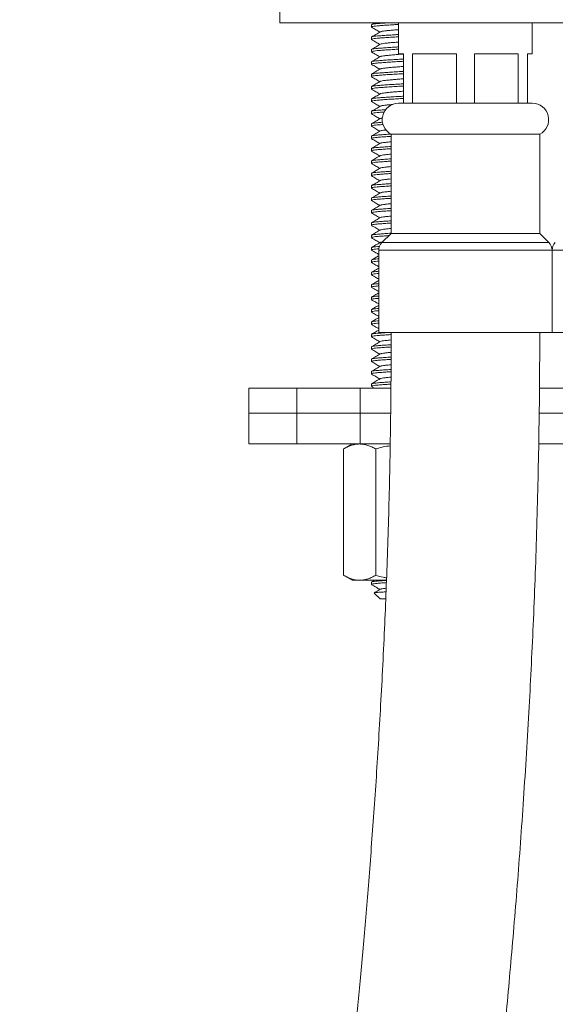
# Model space of a CAD drawing. Units: millimetres. Extents: x -1330 to 2519, y -2160 to 2469.
# Drawn here: x 334 to 550, y 716 to 1113 of the extents above; entities that cross this region are included whole.
import ezdxf

# ---------------------------------------------------------------- set-up
doc = ezdxf.new("R2010")
doc.units = ezdxf.units.MM
doc.header["$LTSCALE"] = 5

msp = doc.modelspace()

# ---------------------------------------------------------------- linework, layer by layer
at = {"color": 7, "linetype": 'Continuous', "lineweight": 15}
for p, q in [((438.74, 1116.83), (438.74, 1111.83)), ((658.74, 1111.83), (438.74, 1111.83)), ((475.74, 1111.03), (475.74, 1110.12)), ((477.04, 1111.83), (475.8, 1111.1)), ((486.74, 1111.83), (486.74, 1099.33)), ((540.74, 1099.33), (540.74, 1111.83)), ((475.74, 1106.03), (475.74, 1105.12)), ((475.74, 1101.03), (475.74, 1100.12)), ((486.74, 1099.33), (488.74, 1099.33)), ((488.74, 1099.33), (488.74, 1079.33)), ((492.41, 1099.33), (510.07, 1099.33)), ((492.41, 1079.33), (492.41, 1099.33)), ((510.07, 1099.33), (510.07, 1079.33)), ((517.41, 1099.33), (535.07, 1099.33)), ((517.41, 1079.33), (517.41, 1099.33)), ((535.07, 1099.33), (535.07, 1079.33)), ((538.74, 1099.33), (540.74, 1099.33)), ((538.74, 1079.33), (538.74, 1099.33)), ((475.74, 1096.03), (475.74, 1095.12)), ((475.74, 1091.03), (475.74, 1090.12)), ((475.74, 1086.03), (475.74, 1085.12)), ((475.74, 1081.03), (475.74, 1080.12)), ((486.74, 1079.33), (488.74, 1079.33)), ((488.74, 1079.33), (492.41, 1079.33)), ((492.41, 1079.33), (510.07, 1079.33)), ((510.07, 1079.33), (517.41, 1079.33)), ((517.41, 1079.33), (535.07, 1079.33)), ((535.07, 1079.33), (538.74, 1079.33)), ((538.74, 1079.33), (540.74, 1079.33)), ((475.74, 1076.03), (475.74, 1075.12)), ((475.74, 1071.03), (475.74, 1070.12)), ((475.74, 1066.03), (475.74, 1065.12)), ((483.74, 1066.83), (483.74, 1026.83)), ((483.74, 1066.83), (543.74, 1066.83)), ((543.74, 1026.83), (543.74, 1066.83)), ((475.74, 1061.03), (475.74, 1060.12)), ((475.74, 1056.03), (475.74, 1055.12)), ((475.74, 1051.03), (475.74, 1050.12)), ((475.74, 1046.03), (475.74, 1045.12)), ((475.74, 1041.03), (475.74, 1040.12)), ((475.74, 1036.03), (475.74, 1035.12)), ((475.74, 1031.03), (475.74, 1030.12)), ((475.74, 1026.03), (475.74, 1025.12)), ((483.74, 1026.83), (480.02, 1023.11)), ((483.74, 1026.83), (543.74, 1026.83)), ((547.45, 1023.11), (543.74, 1026.83)), ((475.74, 1021.03), (475.74, 1020.12)), ((478.74, 1020.01), (478.74, 986.83)), ((548.74, 986.83), (548.74, 1020.01)), ((548.74, 1020.01), (548.74, 986.83)), ((475.74, 1016.03), (475.74, 1015.12)), ((475.74, 1011.03), (475.74, 1010.12)), ((475.74, 1006.03), (475.74, 1005.12)), ((475.74, 1001.03), (475.74, 1000.12)), ((475.74, 996.03), (475.74, 995.12)), ((475.74, 991.03), (475.74, 990.12)), ((475.74, 986.03), (475.74, 985.12)), ((478.74, 986.83), (548.74, 986.83)), ((548.74, 986.83), (618.74, 986.83)), ((475.74, 981.03), (475.74, 980.12)), ((475.74, 976.03), (475.74, 975.12)), ((475.74, 971.03), (475.74, 970.12)), ((475.74, 966.03), (475.74, 965.12)), ((426.24, 964.33), (426.24, 954.33)), ((426.24, 964.33), (445.6, 964.33)), ((445.6, 964.33), (471.24, 964.33)), ((471.24, 964.33), (471.24, 954.33)), ((471.24, 964.33), (483.61, 964.33)), ((475.81, 965.04), (477.04, 964.33)), ((543.6, 964.33), (553.88, 964.33)), ((426.24, 954.33), (426.24, 941.83)), ((426.24, 954.33), (445.6, 954.33)), ((445.6, 954.33), (471.24, 954.33)), ((471.24, 954.33), (483.51, 954.33)), ((471.24, 941.83), (471.24, 954.33)), ((483.52, 954.33), (471.24, 954.33)), ((543.48, 954.33), (553.99, 954.33)), ((553.99, 954.33), (543.48, 954.33)), ((445.6, 941.83), (426.24, 941.83)), ((471.24, 941.83), (445.6, 941.83)), ((467.99, 941.83), (464.51, 939.82)), ((464.51, 939.82), (464.51, 888.84)), ((483.33, 941.83), (471.24, 941.83)), ((477.5, 939.82), (477.5, 888.84)), ((554.19, 941.83), (543.3, 941.83)), ((464.51, 888.84), (467.99, 886.83)), ((471, 886.83), (467.99, 886.83)), ((481.82, 886.83), (471, 886.83)), ((477.04, 886.83), (475.81, 886.11)), ((475.74, 886.03), (475.74, 885.12)), ((476.9, 881.67), (479.24, 879.33)), ((479.24, 879.33), (481.54, 879.33))]:
    msp.add_line(p, q, dxfattribs=at)
at = {"color": 8, "linetype": 'Continuous', "lineweight": 0}
for p, q in [((480.02, 1023.11), (547.45, 1023.11)), ((478.74, 1020.01), (548.74, 1020.01)), ((548.74, 1020.01), (618.74, 1020.01)), ((445.6, 964.33), (445.6, 954.33)), ((445.6, 941.83), (445.6, 954.33))]:
    msp.add_line(p, q, dxfattribs=at)
at = {"color": 7, "linetype": 'Continuous', "lineweight": 15}
for centre, radius, start, end in [((486.74, 1072.72), 6.61, 90, 243.0085), ((540.74, 1072.72), 6.61, 296.9915, 90), ((483.12, 1020.01), 4.38, 135, 180), ((544.35, 1020.01), 4.38, 0, 45), ((553.12, 1020.01), 4.38, 135, 180)]:
    msp.add_arc(centre, radius, start, end, dxfattribs=at)
for points, knots in [([(486.74, 1111.17), (486.07, 1111.14), (484.46, 1111.04), (482.13, 1110.89), (479.87, 1110.73), (478.07, 1110.58), (476.75, 1110.44), (475.89, 1110.28), (475.8, 1110.18), (475.75, 1110.12)], [0, 0, 0, 0, 0.106513, 0.259455, 0.411376, 0.559345, 0.704058, 0.853648, 1, 1, 1, 1]), ([(475.79, 1110.05), (476.39, 1109.71), (477.52, 1109.05), (478.65, 1108.39), (479.19, 1108.08)], [0, 0, 0, 0, 0.524967, 1, 1, 1, 1]), ([(475.87, 1111.1), (475.91, 1111.14), (476.03, 1111.22), (476.85, 1111.36), (478.2, 1111.5), (480.07, 1111.65), (481.57, 1111.76), (482.5, 1111.82), (482.56, 1111.83)], [0, 0, 0, 0, 0.1308114, 0.3457775, 0.5537335, 0.7663711, 0.9846831, 1, 1, 1, 1]), ([(486.74, 1109.06), (486.57, 1109.05), (485.67, 1108.98), (484.21, 1108.85), (482.49, 1108.69), (481.1, 1108.54), (480.09, 1108.4), (479.51, 1108.27), (479.43, 1108.2), (479.41, 1108.17)], [0, 0, 0, 0, 0.042855, 0.223536, 0.403004, 0.577786, 0.748705, 0.925411, 1, 1, 1, 1]), ([(486.74, 1106.17), (486.07, 1106.14), (484.46, 1106.04), (482.13, 1105.89), (479.87, 1105.73), (478.07, 1105.58), (476.75, 1105.44), (475.89, 1105.28), (475.8, 1105.18), (475.75, 1105.12)], [0, 0, 0, 0, 0.106513, 0.259455, 0.411376, 0.559345, 0.704058, 0.853648, 1, 1, 1, 1]), ([(479.35, 1108.17), (478.76, 1107.83), (477.58, 1107.14), (476.39, 1106.45), (475.8, 1106.11)], [0, 0, 0, 0, 0.499595, 1, 1, 1, 1]), ([(475.81, 1105.04), (476.4, 1104.7), (477.53, 1104.04), (478.65, 1103.39), (479.19, 1103.08)], [0, 0, 0, 0, 0.527612, 1, 1, 1, 1]), ([(475.87, 1106.11), (475.92, 1106.14), (476.03, 1106.23), (476.85, 1106.36), (478.2, 1106.5), (480.05, 1106.65), (482.33, 1106.81), (484.61, 1106.96), (486.15, 1107.05), (486.74, 1107.08)], [0, 0, 0, 0, 0.095442, 0.256331, 0.411974, 0.571121, 0.734514, 0.899007, 1, 1, 1, 1]), ([(486.74, 1101.17), (486.07, 1101.14), (484.46, 1101.04), (482.13, 1100.89), (479.87, 1100.73), (478.07, 1100.58), (476.75, 1100.44), (475.89, 1100.28), (475.8, 1100.18), (475.75, 1100.12)], [0, 0, 0, 0, 0.106513, 0.259455, 0.411376, 0.559345, 0.704058, 0.853648, 1, 1, 1, 1]), ([(479.38, 1103.19), (478.8, 1102.85), (477.61, 1102.16), (476.42, 1101.46), (475.81, 1101.11)], [0, 0, 0, 0, 0.4891805, 1, 1, 1, 1]), ([(475.88, 1101.11), (475.92, 1101.14), (476.04, 1101.23), (476.85, 1101.36), (478.2, 1101.5), (480.05, 1101.65), (482.33, 1101.81), (484.61, 1101.96), (486.15, 1102.05), (486.74, 1102.08)], [0, 0, 0, 0, 0.092226, 0.253687, 0.409883, 0.569596, 0.73357, 0.898648, 1, 1, 1, 1]), ([(486.74, 1104.06), (486.57, 1104.05), (485.67, 1103.98), (484.21, 1103.85), (482.49, 1103.69), (481.1, 1103.54), (480.09, 1103.4), (479.52, 1103.28), (479.44, 1103.2), (479.43, 1103.19)], [0, 0, 0, 0, 0.043446, 0.226619, 0.408563, 0.585756, 0.759033, 0.938176, 1, 1, 1, 1]), ([(475.81, 1100.04), (476.48, 1099.65), (477.6, 1099), (478.73, 1098.34), (479.19, 1098.08)], [0, 0, 0, 0, 0.5918736, 1, 1, 1, 1]), ([(479.37, 1098.18), (478.78, 1097.84), (477.59, 1097.14), (476.4, 1096.46), (475.81, 1096.11)], [0, 0, 0, 0, 0.499462, 1, 1, 1, 1]), ([(475.88, 1096.11), (475.92, 1096.14), (476.04, 1096.23), (476.85, 1096.36), (478.2, 1096.5), (480.05, 1096.65), (482.33, 1096.81), (484.95, 1096.98), (487.14, 1097.11), (488.42, 1097.17), (488.74, 1097.19)], [0, 0, 0, 0, 0.082375, 0.227333, 0.367565, 0.510953, 0.658168, 0.806374, 0.952614, 1, 1, 1, 1]), ([(488.74, 1099.21), (488.61, 1099.2), (487.74, 1099.14), (486.19, 1099.02), (484.21, 1098.85), (482.49, 1098.69), (481.1, 1098.54), (480.09, 1098.4), (479.52, 1098.28), (479.44, 1098.2), (479.42, 1098.18)], [0, 0, 0, 0, 0.026967, 0.180987, 0.337085, 0.492136, 0.643138, 0.790803, 0.943467, 1, 1, 1, 1]), ([(488.74, 1096.28), (488.34, 1096.26), (486.98, 1096.19), (484.72, 1096.06), (482.12, 1095.89), (479.88, 1095.73), (478.07, 1095.58), (476.75, 1095.44), (475.89, 1095.28), (475.8, 1095.18), (475.75, 1095.12)], [0, 0, 0, 0, 0.055496, 0.191973, 0.330286, 0.467677, 0.601493, 0.732365, 0.867646, 1, 1, 1, 1]), ([(479.35, 1093.17), (478.76, 1092.83), (477.57, 1092.14), (476.39, 1091.45), (475.79, 1091.1)], [0, 0, 0, 0, 0.499515, 1, 1, 1, 1]), ([(475.8, 1095.05), (476.39, 1094.7), (477.52, 1094.05), (478.65, 1093.39), (479.19, 1093.08)], [0, 0, 0, 0, 0.525767, 1, 1, 1, 1]), ([(488.74, 1094.21), (488.61, 1094.2), (487.74, 1094.14), (486.19, 1094.02), (484.21, 1093.85), (482.49, 1093.69), (481.1, 1093.54), (480.09, 1093.4), (479.51, 1093.27), (479.43, 1093.2), (479.41, 1093.17)], [0, 0, 0, 0, 0.026717, 0.179312, 0.333966, 0.487581, 0.637186, 0.783484, 0.934736, 1, 1, 1, 1]), ([(488.74, 1091.28), (488.34, 1091.26), (486.98, 1091.19), (484.72, 1091.06), (482.12, 1090.89), (479.88, 1090.73), (478.07, 1090.58), (476.75, 1090.44), (475.89, 1090.28), (475.8, 1090.18), (475.75, 1090.12)], [0, 0, 0, 0, 0.055496, 0.191973, 0.330286, 0.467677, 0.601493, 0.732365, 0.867646, 1, 1, 1, 1]), ([(475.81, 1090.04), (476.4, 1089.7), (477.53, 1089.04), (478.65, 1088.39), (479.19, 1088.08)], [0, 0, 0, 0, 0.527128, 1, 1, 1, 1]), ([(475.86, 1091.1), (475.91, 1091.14), (476.03, 1091.22), (476.85, 1091.36), (478.2, 1091.5), (480.05, 1091.65), (482.33, 1091.81), (484.95, 1091.98), (487.14, 1092.11), (488.42, 1092.17), (488.74, 1092.19)], [0, 0, 0, 0, 0.089095, 0.232992, 0.372197, 0.514535, 0.660672, 0.807792, 0.952961, 1, 1, 1, 1]), ([(488.74, 1089.21), (488.61, 1089.2), (487.74, 1089.14), (486.19, 1089.02), (484.21, 1088.85), (482.49, 1088.69), (481.1, 1088.54), (480.09, 1088.4), (479.52, 1088.28), (479.44, 1088.2), (479.42, 1088.18)], [0, 0, 0, 0, 0.026918, 0.180661, 0.336478, 0.491249, 0.641979, 0.789378, 0.941767, 1, 1, 1, 1]), ([(488.74, 1086.28), (488.34, 1086.26), (486.98, 1086.19), (484.72, 1086.06), (482.12, 1085.89), (479.88, 1085.73), (478.07, 1085.58), (476.75, 1085.44), (475.89, 1085.28), (475.8, 1085.18), (475.75, 1085.12)], [0, 0, 0, 0, 0.055496, 0.191973, 0.330286, 0.467677, 0.601493, 0.732365, 0.867646, 1, 1, 1, 1]), ([(475.8, 1085.05), (476.39, 1084.7), (477.52, 1084.05), (478.65, 1083.39), (479.19, 1083.08)], [0, 0, 0, 0, 0.525245, 1, 1, 1, 1]), ([(479.36, 1088.18), (478.77, 1087.84), (477.59, 1087.15), (476.4, 1086.46), (475.81, 1086.11)], [0, 0, 0, 0, 0.499606, 1, 1, 1, 1]), ([(475.89, 1086.11), (475.93, 1086.14), (476.04, 1086.23), (476.85, 1086.36), (478.2, 1086.5), (480.05, 1086.65), (482.33, 1086.81), (484.95, 1086.98), (487.14, 1087.11), (488.42, 1087.17), (488.74, 1087.19)], [0, 0, 0, 0, 0.080035, 0.225363, 0.365952, 0.509706, 0.657297, 0.80588, 0.952494, 1, 1, 1, 1]), ([(488.74, 1081.28), (488.34, 1081.26), (486.98, 1081.19), (484.72, 1081.06), (482.12, 1080.89), (479.88, 1080.73), (478.07, 1080.58), (476.75, 1080.44), (475.89, 1080.28), (475.8, 1080.18), (475.75, 1080.12)], [0, 0, 0, 0, 0.055496, 0.191973, 0.330286, 0.467677, 0.601493, 0.732365, 0.867646, 1, 1, 1, 1]), ([(479.37, 1083.18), (478.78, 1082.84), (477.59, 1082.15), (476.4, 1081.46), (475.81, 1081.11)], [0, 0, 0, 0, 0.499532, 1, 1, 1, 1]), ([(475.88, 1081.11), (475.93, 1081.14), (476.04, 1081.23), (476.85, 1081.36), (478.2, 1081.5), (480.05, 1081.65), (482.33, 1081.81), (484.95, 1081.98), (487.14, 1082.11), (488.42, 1082.17), (488.74, 1082.19)], [0, 0, 0, 0, 0.080829, 0.226032, 0.3665, 0.51013, 0.657593, 0.806048, 0.952535, 1, 1, 1, 1]), ([(488.74, 1084.21), (488.61, 1084.2), (487.74, 1084.14), (486.19, 1084.02), (484.21, 1083.85), (482.49, 1083.69), (481.1, 1083.54), (480.09, 1083.4), (479.52, 1083.28), (479.44, 1083.2), (479.42, 1083.18)], [0, 0, 0, 0, 0.026959, 0.1809347, 0.336988, 0.491994, 0.6429524, 0.7905748, 0.9431951, 1, 1, 1, 1]), ([(475.8, 1080.04), (476.4, 1079.7), (477.52, 1079.04), (478.65, 1078.39), (479.19, 1078.08)], [0, 0, 0, 0, 0.527114, 1, 1, 1, 1]), ([(479.36, 1078.18), (478.77, 1077.83), (477.58, 1077.14), (476.39, 1076.45), (475.8, 1076.1)], [0, 0, 0, 0, 0.499436, 1, 1, 1, 1]), ([(484.43, 1078.87), (484.37, 1078.86), (483.65, 1078.8), (482.5, 1078.69), (481.09, 1078.54), (480.09, 1078.4), (479.51, 1078.27), (479.44, 1078.2), (479.41, 1078.18)], [0, 0, 0, 0, 0.02166, 0.248925, 0.470257, 0.686697, 0.910465, 1, 1, 1, 1]), ([(480.99, 1075.81), (480.62, 1075.78), (479.51, 1075.7), (478.08, 1075.58), (476.74, 1075.44), (475.89, 1075.28), (475.8, 1075.18), (475.75, 1075.12)], [0, 0, 0, 0, 0.108437, 0.33256, 0.55175, 0.778327, 1, 1, 1, 1]), ([(479.35, 1073.17), (478.76, 1072.83), (477.58, 1072.14), (476.39, 1071.45), (475.8, 1071.1)], [0, 0, 0, 0, 0.499576, 1, 1, 1, 1]), ([(475.82, 1075.04), (476.41, 1074.69), (477.54, 1074.04), (478.66, 1073.38), (479.19, 1073.08)], [0, 0, 0, 0, 0.5285363, 1, 1, 1, 1]), ([(475.87, 1076.1), (475.91, 1076.14), (476.03, 1076.22), (476.85, 1076.36), (478.21, 1076.5), (479.79, 1076.63), (481.05, 1076.72), (481.55, 1076.75)], [0, 0, 0, 0, 0.143233, 0.381024, 0.61106, 0.846274, 1, 1, 1, 1]), ([(480.24, 1073.41), (480.21, 1073.41), (479.83, 1073.35), (479.52, 1073.27), (479.43, 1073.2), (479.41, 1073.17)], [0, 0, 0, 0, 0.058928, 0.718131, 1, 1, 1, 1]), ([(480.44, 1070.77), (480.27, 1070.75), (479.35, 1070.69), (478.09, 1070.58), (476.74, 1070.44), (475.9, 1070.28), (475.8, 1070.18), (475.75, 1070.12)], [0, 0, 0, 0, 0.055958, 0.293273, 0.525366, 0.765279, 1, 1, 1, 1]), ([(475.79, 1070.05), (476.39, 1069.7), (477.52, 1069.05), (478.65, 1068.39), (479.19, 1068.08)], [0, 0, 0, 0, 0.524854, 1, 1, 1, 1]), ([(475.87, 1071.1), (475.91, 1071.14), (476.03, 1071.22), (476.84, 1071.36), (478.23, 1071.5), (479.42, 1071.6), (480.23, 1071.66), (480.3, 1071.66)], [0, 0, 0, 0, 0.165021, 0.439232, 0.7045, 0.97574, 1, 1, 1, 1]), ([(483.74, 1065.99), (483.21, 1065.96), (481.8, 1065.87), (479.88, 1065.73), (478.07, 1065.58), (476.75, 1065.44), (475.89, 1065.28), (475.8, 1065.18), (475.75, 1065.12)], [0, 0, 0, 0, 0.1106248, 0.2930782, 0.4707855, 0.644582, 0.8242349, 1, 1, 1, 1]), ([(479.38, 1068.19), (478.78, 1067.84), (477.6, 1067.15), (476.41, 1066.46), (475.82, 1066.12)], [0, 0, 0, 0, 0.49955, 1, 1, 1, 1]), ([(475.89, 1066.12), (475.93, 1066.15), (476.05, 1066.23), (476.85, 1066.36), (478.2, 1066.5), (480.06, 1066.65), (481.91, 1066.79), (483.22, 1066.87), (483.66, 1066.9)], [0, 0, 0, 0, 0.105478, 0.305451, 0.498903, 0.69671, 0.899795, 1, 1, 1, 1]), ([(481.62, 1068.59), (481.46, 1068.57), (480.84, 1068.51), (480.11, 1068.4), (479.52, 1068.28), (479.44, 1068.2), (479.42, 1068.19)], [0, 0, 0, 0, 0.128263, 0.492693, 0.869461, 1, 1, 1, 1]), ([(475.81, 1065.04), (476.4, 1064.7), (477.53, 1064.04), (478.65, 1063.39), (479.19, 1063.08)], [0, 0, 0, 0, 0.5276483, 1, 1, 1, 1]), ([(479.37, 1063.18), (478.78, 1062.84), (477.59, 1062.15), (476.4, 1061.46), (475.81, 1061.11)], [0, 0, 0, 0, 0.499484, 1, 1, 1, 1]), ([(475.88, 1061.11), (475.92, 1061.14), (476.04, 1061.23), (476.85, 1061.36), (478.2, 1061.5), (480.06, 1061.65), (481.93, 1061.79), (483.28, 1061.87), (483.74, 1061.9)], [0, 0, 0, 0, 0.110978, 0.30837, 0.499325, 0.694579, 0.895043, 1, 1, 1, 1]), ([(483.74, 1063.81), (483.32, 1063.77), (482.33, 1063.67), (481.1, 1063.54), (480.09, 1063.4), (479.52, 1063.28), (479.44, 1063.2), (479.42, 1063.18)], [0, 0, 0, 0, 0.177261, 0.422048, 0.661426, 0.908908, 1, 1, 1, 1]), ([(483.74, 1060.99), (483.21, 1060.96), (481.8, 1060.87), (479.88, 1060.73), (478.07, 1060.58), (476.75, 1060.44), (475.89, 1060.28), (475.8, 1060.18), (475.75, 1060.12)], [0, 0, 0, 0, 0.110625, 0.293078, 0.470785, 0.644582, 0.824235, 1, 1, 1, 1]), ([(479.35, 1058.17), (478.76, 1057.83), (477.57, 1057.14), (476.39, 1056.45), (475.79, 1056.1)], [0, 0, 0, 0, 0.499499, 1, 1, 1, 1]), ([(475.81, 1060.04), (476.41, 1059.69), (477.53, 1059.04), (478.66, 1058.39), (479.19, 1058.08)], [0, 0, 0, 0, 0.527332, 1, 1, 1, 1]), ([(483.74, 1058.81), (483.32, 1058.77), (482.33, 1058.67), (481.1, 1058.54), (480.09, 1058.4), (479.51, 1058.27), (479.43, 1058.2), (479.41, 1058.17)], [0, 0, 0, 0, 0.1746663, 0.4158703, 0.6517438, 0.8956032, 1, 1, 1, 1]), ([(483.74, 1055.99), (483.21, 1055.96), (481.8, 1055.87), (479.88, 1055.73), (478.07, 1055.58), (476.75, 1055.44), (475.89, 1055.28), (475.8, 1055.18), (475.75, 1055.12)], [0, 0, 0, 0, 0.110625, 0.293078, 0.470786, 0.644582, 0.824235, 1, 1, 1, 1]), ([(475.79, 1055.05), (476.39, 1054.7), (477.52, 1054.05), (478.65, 1053.39), (479.19, 1053.08)], [0, 0, 0, 0, 0.525295, 1, 1, 1, 1]), ([(479.36, 1053.18), (478.84, 1052.88), (477.66, 1052.19), (476.48, 1051.5), (475.81, 1051.11)], [0, 0, 0, 0, 0.43748, 1, 1, 1, 1]), ([(475.86, 1056.1), (475.91, 1056.14), (476.03, 1056.22), (476.85, 1056.36), (478.2, 1056.5), (480.06, 1056.65), (481.93, 1056.79), (483.28, 1056.87), (483.74, 1056.9)], [0, 0, 0, 0, 0.120832, 0.316036, 0.504875, 0.697964, 0.896206, 1, 1, 1, 1]), ([(483.74, 1053.81), (483.32, 1053.77), (482.33, 1053.67), (481.1, 1053.54), (480.09, 1053.4), (479.51, 1053.27), (479.44, 1053.2), (479.41, 1053.18)], [0, 0, 0, 0, 0.176134, 0.419366, 0.657222, 0.903131, 1, 1, 1, 1]), ([(483.74, 1050.99), (483.21, 1050.96), (481.8, 1050.87), (479.88, 1050.73), (478.07, 1050.58), (476.75, 1050.44), (475.89, 1050.28), (475.8, 1050.18), (475.75, 1050.12)], [0, 0, 0, 0, 0.1106248, 0.2930782, 0.4707855, 0.644582, 0.8242349, 1, 1, 1, 1]), ([(475.81, 1050.04), (476.4, 1049.7), (477.53, 1049.04), (478.65, 1048.39), (479.19, 1048.08)], [0, 0, 0, 0, 0.527473, 1, 1, 1, 1]), ([(475.88, 1051.11), (475.92, 1051.14), (476.04, 1051.23), (476.85, 1051.36), (478.2, 1051.5), (480.06, 1051.65), (481.93, 1051.79), (483.28, 1051.87), (483.74, 1051.9)], [0, 0, 0, 0, 0.110596, 0.308073, 0.49911, 0.694447, 0.894998, 1, 1, 1, 1]), ([(483.74, 1045.99), (483.21, 1045.96), (481.8, 1045.87), (479.88, 1045.73), (478.07, 1045.58), (476.75, 1045.44), (475.89, 1045.28), (475.8, 1045.18), (475.75, 1045.12)], [0, 0, 0, 0, 0.110625, 0.293078, 0.470786, 0.644582, 0.824235, 1, 1, 1, 1]), ([(479.37, 1048.18), (478.77, 1047.84), (477.59, 1047.15), (476.4, 1046.46), (475.81, 1046.11)], [0, 0, 0, 0, 0.499541, 1, 1, 1, 1]), ([(475.88, 1046.11), (475.92, 1046.14), (476.04, 1046.23), (476.85, 1046.36), (478.2, 1046.5), (480.06, 1046.65), (481.93, 1046.79), (483.28, 1046.87), (483.74, 1046.9)], [0, 0, 0, 0, 0.110289, 0.307834, 0.498937, 0.694342, 0.894961, 1, 1, 1, 1]), ([(483.74, 1048.81), (483.32, 1048.77), (482.33, 1048.67), (481.1, 1048.54), (480.09, 1048.4), (479.52, 1048.28), (479.44, 1048.2), (479.42, 1048.18)], [0, 0, 0, 0, 0.1768979, 0.4211834, 0.6600704, 0.9070454, 1, 1, 1, 1]), ([(475.8, 1045.04), (476.32, 1044.74), (477.45, 1044.09), (478.58, 1043.43), (479.19, 1043.08)], [0, 0, 0, 0, 0.459758, 1, 1, 1, 1]), ([(479.36, 1043.18), (478.77, 1042.83), (477.58, 1042.14), (476.39, 1041.45), (475.8, 1041.11)], [0, 0, 0, 0, 0.499423, 1, 1, 1, 1]), ([(475.87, 1041.11), (475.92, 1041.14), (476.03, 1041.22), (476.85, 1041.36), (478.2, 1041.5), (480.06, 1041.65), (481.93, 1041.79), (483.28, 1041.87), (483.74, 1041.9)], [0, 0, 0, 0, 0.116712, 0.31283, 0.502554, 0.696548, 0.89572, 1, 1, 1, 1]), ([(483.74, 1043.81), (483.32, 1043.77), (482.33, 1043.67), (481.1, 1043.54), (480.09, 1043.4), (479.51, 1043.28), (479.44, 1043.2), (479.42, 1043.18)], [0, 0, 0, 0, 0.176264, 0.419674, 0.657704, 0.903793, 1, 1, 1, 1]), ([(483.74, 1040.99), (483.21, 1040.96), (481.8, 1040.87), (479.88, 1040.73), (478.07, 1040.58), (476.75, 1040.44), (475.89, 1040.28), (475.8, 1040.18), (475.75, 1040.12)], [0, 0, 0, 0, 0.1106248, 0.2930782, 0.4707855, 0.644582, 0.8242349, 1, 1, 1, 1]), ([(475.8, 1040.05), (476.39, 1039.7), (477.52, 1039.05), (478.65, 1038.39), (479.19, 1038.08)], [0, 0, 0, 0, 0.526341, 1, 1, 1, 1]), ([(479.35, 1038.17), (478.76, 1037.83), (477.58, 1037.14), (476.39, 1036.45), (475.8, 1036.1)], [0, 0, 0, 0, 0.4995649, 1, 1, 1, 1]), ([(483.74, 1038.81), (483.32, 1038.77), (482.33, 1038.67), (481.1, 1038.54), (480.09, 1038.4), (479.51, 1038.27), (479.43, 1038.2), (479.41, 1038.17)], [0, 0, 0, 0, 0.174531, 0.415547, 0.651238, 0.894908, 1, 1, 1, 1]), ([(483.74, 1035.99), (483.21, 1035.96), (481.8, 1035.87), (479.88, 1035.73), (478.07, 1035.58), (476.75, 1035.44), (475.89, 1035.28), (475.8, 1035.18), (475.75, 1035.12)], [0, 0, 0, 0, 0.110625, 0.293078, 0.470786, 0.644582, 0.824235, 1, 1, 1, 1]), ([(475.81, 1035.04), (476.33, 1034.74), (477.45, 1034.09), (478.58, 1033.43), (479.19, 1033.08)], [0, 0, 0, 0, 0.461728, 1, 1, 1, 1]), ([(475.87, 1036.1), (475.91, 1036.14), (476.03, 1036.22), (476.85, 1036.36), (478.2, 1036.5), (480.06, 1036.65), (481.93, 1036.79), (483.28, 1036.87), (483.74, 1036.9)], [0, 0, 0, 0, 0.119063, 0.314659, 0.503878, 0.697356, 0.895997, 1, 1, 1, 1]), ([(483.74, 1033.81), (483.32, 1033.77), (482.33, 1033.67), (481.1, 1033.54), (480.09, 1033.4), (479.52, 1033.28), (479.44, 1033.2), (479.42, 1033.18)], [0, 0, 0, 0, 0.177924, 0.423626, 0.663898, 0.912305, 1, 1, 1, 1]), ([(483.74, 1030.99), (483.21, 1030.96), (481.8, 1030.87), (479.88, 1030.73), (478.07, 1030.58), (476.75, 1030.44), (475.89, 1030.28), (475.8, 1030.18), (475.75, 1030.12)], [0, 0, 0, 0, 0.110625, 0.293078, 0.470785, 0.644582, 0.824235, 1, 1, 1, 1]), ([(475.8, 1030.05), (476.39, 1029.7), (477.52, 1029.05), (478.65, 1028.39), (479.19, 1028.08)], [0, 0, 0, 0, 0.524963, 1, 1, 1, 1]), ([(479.37, 1033.18), (478.78, 1032.84), (477.6, 1032.15), (476.41, 1031.46), (475.82, 1031.12)], [0, 0, 0, 0, 0.499565, 1, 1, 1, 1]), ([(475.89, 1031.12), (475.93, 1031.15), (476.05, 1031.23), (476.85, 1031.36), (478.2, 1031.5), (480.06, 1031.65), (481.93, 1031.79), (483.28, 1031.87), (483.74, 1031.9)], [0, 0, 0, 0, 0.105447, 0.304067, 0.49621, 0.692678, 0.89439, 1, 1, 1, 1]), ([(482.85, 1025.94), (482.62, 1025.92), (481.52, 1025.85), (479.89, 1025.73), (478.07, 1025.58), (476.75, 1025.44), (475.89, 1025.28), (475.8, 1025.18), (475.75, 1025.12)], [0, 0, 0, 0, 0.05087, 0.245582, 0.435229, 0.620703, 0.812426, 1, 1, 1, 1]), ([(479.37, 1028.18), (478.78, 1027.84), (477.59, 1027.15), (476.4, 1026.46), (475.81, 1026.11)], [0, 0, 0, 0, 0.4994928, 1, 1, 1, 1]), ([(475.88, 1026.11), (475.92, 1026.14), (476.04, 1026.23), (476.85, 1026.36), (478.2, 1026.5), (480.06, 1026.65), (481.93, 1026.79), (483.28, 1026.87), (483.74, 1026.9)], [0, 0, 0, 0, 0.110439, 0.307951, 0.499021, 0.694393, 0.894979, 1, 1, 1, 1]), ([(483.74, 1028.81), (483.32, 1028.77), (482.33, 1028.67), (481.1, 1028.54), (480.09, 1028.4), (479.52, 1028.28), (479.44, 1028.2), (479.42, 1028.18)], [0, 0, 0, 0, 0.1773031, 0.4221482, 0.6615824, 0.9091229, 1, 1, 1, 1]), ([(479.35, 1023.17), (478.76, 1022.83), (477.57, 1022.14), (476.39, 1021.45), (475.79, 1021.1)], [0, 0, 0, 0, 0.499487, 1, 1, 1, 1]), ([(475.81, 1025.04), (476.4, 1024.7), (477.53, 1024.04), (478.65, 1023.39), (479.19, 1023.08)], [0, 0, 0, 0, 0.527451, 1, 1, 1, 1]), ([(475.86, 1021.1), (475.91, 1021.14), (476.03, 1021.22), (476.87, 1021.36), (477.9, 1021.47), (478.79, 1021.54), (479.06, 1021.56)], [0, 0, 0, 0, 0.2049726, 0.5370637, 0.8583252, 1, 1, 1, 1]), ([(480.34, 1023.42), (480.27, 1023.42), (479.85, 1023.36), (479.52, 1023.27), (479.43, 1023.2), (479.41, 1023.17)], [0, 0, 0, 0, 0.113648, 0.736431, 1, 1, 1, 1]), ([(478.86, 1020.64), (478.61, 1020.62), (477.76, 1020.55), (476.76, 1020.44), (475.89, 1020.28), (475.8, 1020.18), (475.75, 1020.12)], [0, 0, 0, 0, 0.1188507, 0.4082243, 0.7073486, 1, 1, 1, 1]), ([(478.74, 1017.82), (478.28, 1017.55), (477.3, 1016.98), (476.32, 1016.41), (475.81, 1016.11)], [0, 0, 0, 0, 0.469792, 1, 1, 1, 1]), ([(475.82, 1020.04), (476.41, 1019.69), (477.39, 1019.13), (478.36, 1018.56), (478.74, 1018.34)], [0, 0, 0, 0, 0.609133, 1, 1, 1, 1]), ([(478.74, 1015.63), (478.53, 1015.61), (477.73, 1015.55), (476.77, 1015.44), (475.89, 1015.28), (475.8, 1015.18), (475.75, 1015.12)], [0, 0, 0, 0, 0.1013799, 0.396491, 0.7015461, 1, 1, 1, 1]), ([(475.79, 1015.05), (476.39, 1014.71), (477.37, 1014.13), (478.35, 1013.56), (478.74, 1013.34)], [0, 0, 0, 0, 0.604906, 1, 1, 1, 1]), ([(475.88, 1016.11), (475.92, 1016.14), (476.04, 1016.23), (476.87, 1016.36), (477.81, 1016.46), (478.58, 1016.53), (478.74, 1016.54)], [0, 0, 0, 0, 0.2043956, 0.5627314, 0.9093817, 1, 1, 1, 1]), ([(478.74, 1010.63), (478.53, 1010.61), (477.73, 1010.55), (476.77, 1010.44), (475.89, 1010.28), (475.8, 1010.18), (475.75, 1010.12)], [0, 0, 0, 0, 0.1013799, 0.396491, 0.7015461, 1, 1, 1, 1]), ([(478.74, 1012.82), (478.43, 1012.63), (477.45, 1012.07), (476.48, 1011.5), (475.81, 1011.11)], [0, 0, 0, 0, 0.316967, 1, 1, 1, 1]), ([(475.81, 1010.04), (476.4, 1009.7), (477.38, 1009.13), (478.36, 1008.56), (478.74, 1008.34)], [0, 0, 0, 0, 0.608378, 1, 1, 1, 1]), ([(475.88, 1011.11), (475.92, 1011.14), (476.04, 1011.23), (476.87, 1011.36), (477.81, 1011.46), (478.58, 1011.53), (478.74, 1011.54)], [0, 0, 0, 0, 0.201789, 0.561299, 0.909085, 1, 1, 1, 1]), ([(478.74, 1005.63), (478.53, 1005.61), (477.73, 1005.55), (476.77, 1005.44), (475.89, 1005.28), (475.8, 1005.18), (475.75, 1005.12)], [0, 0, 0, 0, 0.1013799, 0.396491, 0.7015461, 1, 1, 1, 1]), ([(478.74, 1007.82), (478.35, 1007.59), (477.38, 1007.02), (476.4, 1006.45), (475.8, 1006.11)], [0, 0, 0, 0, 0.392502, 1, 1, 1, 1]), ([(475.87, 1006.11), (475.92, 1006.14), (476.03, 1006.23), (476.87, 1006.36), (477.81, 1006.46), (478.58, 1006.53), (478.74, 1006.54)], [0, 0, 0, 0, 0.209101, 0.565317, 0.909918, 1, 1, 1, 1]), ([(478.74, 1002.81), (478.35, 1002.59), (477.37, 1002.02), (476.39, 1001.45), (475.79, 1001.1)], [0, 0, 0, 0, 0.395235, 1, 1, 1, 1]), ([(475.81, 1005.04), (476.48, 1004.65), (477.45, 1004.09), (478.43, 1003.52), (478.74, 1003.34)], [0, 0, 0, 0, 0.682585, 1, 1, 1, 1]), ([(475.87, 1001.1), (475.91, 1001.14), (476.03, 1001.22), (476.87, 1001.36), (477.81, 1001.46), (478.58, 1001.53), (478.74, 1001.54)], [0, 0, 0, 0, 0.216606, 0.569442, 0.910772, 1, 1, 1, 1]), ([(478.74, 1000.63), (478.53, 1000.61), (477.73, 1000.55), (476.77, 1000.44), (475.89, 1000.28), (475.8, 1000.18), (475.75, 1000.12)], [0, 0, 0, 0, 0.10138, 0.396491, 0.701546, 1, 1, 1, 1]), ([(475.8, 1000.05), (476.39, 999.7), (477.37, 999.13), (478.35, 998.56), (478.74, 998.34)], [0, 0, 0, 0, 0.605805, 1, 1, 1, 1]), ([(478.74, 997.82), (478.36, 997.59), (477.38, 997.03), (476.41, 996.46), (475.82, 996.12)], [0, 0, 0, 0, 0.391142, 1, 1, 1, 1]), ([(478.74, 995.63), (478.53, 995.61), (477.73, 995.55), (476.77, 995.44), (475.89, 995.28), (475.8, 995.18), (475.75, 995.12)], [0, 0, 0, 0, 0.10138, 0.396491, 0.701546, 1, 1, 1, 1]), ([(475.81, 995.04), (476.4, 994.7), (477.38, 994.13), (478.36, 993.56), (478.74, 993.34)], [0, 0, 0, 0, 0.607836, 1, 1, 1, 1]), ([(475.89, 996.12), (475.93, 996.14), (476.04, 996.23), (476.87, 996.36), (477.81, 996.46), (478.58, 996.53), (478.74, 996.54)], [0, 0, 0, 0, 0.194398, 0.557237, 0.908243, 1, 1, 1, 1]), ([(478.74, 990.63), (478.53, 990.61), (477.73, 990.55), (476.77, 990.44), (475.89, 990.28), (475.8, 990.18), (475.75, 990.12)], [0, 0, 0, 0, 0.10138, 0.396491, 0.701546, 1, 1, 1, 1]), ([(475.8, 990.05), (476.39, 989.7), (477.37, 989.13), (478.35, 988.56), (478.74, 988.34)], [0, 0, 0, 0, 0.6054484, 1, 1, 1, 1]), ([(478.74, 992.82), (478.36, 992.59), (477.38, 992.02), (476.4, 991.46), (475.81, 991.11)], [0, 0, 0, 0, 0.391606, 1, 1, 1, 1]), ([(475.88, 991.11), (475.92, 991.14), (476.04, 991.23), (476.87, 991.36), (477.81, 991.46), (478.58, 991.53), (478.74, 991.54)], [0, 0, 0, 0, 0.2005976, 0.560644, 0.9089491, 1, 1, 1, 1]), ([(483.74, 986.83), (483.73, 980.64), (483.71, 968.43), (483.52, 950.37), (483.22, 932.8), (482.81, 915.73), (482.31, 899.14), (481.72, 883.02), (481.05, 866.88), (480.27, 850.74), (479.41, 834.63), (478.49, 819.07), (477.53, 804.06), (476.52, 789.58), (475.49, 775.65), (474.45, 762.24), (473.38, 749.36), (472.32, 737), (471.26, 725.23), (470.22, 714.04), (469.19, 703.41), (468.18, 693.27), (467.19, 683.57), (466.22, 674.31), (465.27, 665.47), (464.34, 656.94), (463.4, 648.54), (461.5, 631.85), (458.66, 607.94), (454.72, 576.73), (450.48, 544.73), (445.77, 510.74), (440.57, 474.85), (435.17, 438.84), (429.62, 402.84), (423.96, 366.84), (418.2, 330.86), (412.6, 296.18), (407.2, 262.82), (402.02, 230.77), (396.86, 198.73), (391.77, 166.68), (387.13, 137.08), (382.98, 110.14), (379.35, 86.04), (375.87, 62.54), (372.56, 39.62), (370.08, 21.93), (368.34, 9.3), (367.28, 1.56), (366.25, -6.11), (365.23, -13.74), (364.2, -21.49), (363.15, -29.55), (362.05, -38.1), (360.9, -47.18), (359.7, -56.86), (358.44, -67.17), (357.13, -78.1), (355.78, -89.6), (354.4, -101.68), (352.99, -114.32), (351.57, -127.55), (350.13, -141.35), (348.68, -155.72), (347.25, -170.67), (345.82, -186.21), (344.41, -202.35), (343.04, -219), (341.72, -236.14), (340.46, -253.77), (339.26, -272.01), (338.19, -290.15), (337.22, -308.16), (336.38, -326), (335.63, -344.34), (334.98, -363.19), (334.45, -382.56), (334.06, -402.44), (333.8, -422.86), (333.76, -436.64), (333.74, -443.62)], [0, 0, 0, 0, 0.01289, 0.025432, 0.03763, 0.04949, 0.061016, 0.072212, 0.083084, 0.094671, 0.105874, 0.116697, 0.127144, 0.137218, 0.146922, 0.156259, 0.165233, 0.173844, 0.182097, 0.189854, 0.197269, 0.204342, 0.211075, 0.217582, 0.22374, 0.229609, 0.235465, 0.241339, 0.264601, 0.285622, 0.306885, 0.331851, 0.357116, 0.382419, 0.407715, 0.433014, 0.458324, 0.483644, 0.506191, 0.528732, 0.551271, 0.573816, 0.596337, 0.613682, 0.630604, 0.647105, 0.663185, 0.678844, 0.684322, 0.689747, 0.695119, 0.700437, 0.705793, 0.711402, 0.717383, 0.723737, 0.730466, 0.73772, 0.745367, 0.753408, 0.761846, 0.770682, 0.779919, 0.789558, 0.799581, 0.81001, 0.820849, 0.8321, 0.843768, 0.855636, 0.867913, 0.880603, 0.893711, 0.905772, 0.918173, 0.93092, 0.944017, 0.957468, 0.971278, 0.985454, 1, 1, 1, 1]), ([(393.74, -443.62), (393.75, -437.45), (393.77, -425.28), (393.97, -407.27), (394.27, -389.76), (394.69, -372.74), (395.2, -356.19), (395.79, -340.13), (396.48, -324.04), (397.26, -307.95), (398.13, -291.89), (399.06, -276.39), (400.04, -261.42), (401.05, -247), (402.09, -233.12), (403.14, -219.77), (404.21, -206.94), (405.28, -194.64), (406.35, -182.93), (407.4, -171.8), (408.42, -161.23), (409.43, -151.16), (410.43, -141.52), (411.4, -132.33), (412.35, -123.54), (413.28, -115.03), (414.23, -106.64), (416.14, -89.94), (419, -66.02), (422.96, -34.78), (427.23, -2.76), (431.97, 31.25), (437.18, 67.13), (442.6, 103.14), (448.17, 139.14), (453.85, 175.12), (459.62, 211.09), (465.23, 245.76), (470.63, 279.11), (475.82, 311.14), (480.97, 343.18), (486.05, 375.21), (490.67, 404.78), (494.79, 431.68), (498.41, 455.73), (501.86, 479.18), (505.14, 502.05), (507.6, 519.7), (509.33, 532.3), (510.37, 540.03), (511.4, 547.67), (512.41, 555.32), (513.43, 563.11), (514.48, 571.25), (515.58, 579.87), (516.73, 589.03), (517.94, 598.79), (519.2, 609.17), (520.51, 620.18), (521.85, 631.75), (523.22, 643.88), (524.62, 656.6), (526.04, 669.88), (527.47, 683.74), (528.9, 698.17), (530.33, 713.17), (531.75, 728.77), (533.15, 744.96), (534.51, 761.65), (535.82, 778.84), (537.07, 796.52), (538.25, 814.81), (539.32, 832.99), (540.28, 851.04), (541.11, 868.93), (541.86, 887.31), (542.5, 906.21), (543.02, 925.62), (543.42, 945.55), (543.68, 966.01), (543.72, 979.83), (543.74, 986.83)], [0, 0, 0, 0, 0.012853, 0.025358, 0.03752, 0.049344, 0.060835, 0.071998, 0.082836, 0.094387, 0.105554, 0.116341, 0.126752, 0.136789, 0.146457, 0.155757, 0.164692, 0.173266, 0.181478, 0.189195, 0.196568, 0.203598, 0.210286, 0.216746, 0.222854, 0.228709, 0.234569, 0.240449, 0.263729, 0.284766, 0.306044, 0.331027, 0.356298, 0.381596, 0.406887, 0.43218, 0.457484, 0.482796, 0.505335, 0.527869, 0.550402, 0.572941, 0.595442, 0.612748, 0.629633, 0.646097, 0.662141, 0.677763, 0.683229, 0.68864, 0.693999, 0.699303, 0.704701, 0.710368, 0.716406, 0.722814, 0.729595, 0.736899, 0.744595, 0.752683, 0.761165, 0.770045, 0.779323, 0.789002, 0.799063, 0.80953, 0.820404, 0.83169, 0.843391, 0.855292, 0.867601, 0.880323, 0.893463, 0.905553, 0.917984, 0.93076, 0.943887, 0.957369, 0.971211, 0.985419, 1, 1, 1, 1]), ([(483.74, 985.99), (483.2, 985.96), (481.8, 985.87), (479.88, 985.73), (478.07, 985.58), (476.75, 985.44), (475.89, 985.28), (475.8, 985.18), (475.75, 985.12)], [0, 0, 0, 0, 0.110464, 0.29295, 0.47069, 0.644518, 0.824203, 1, 1, 1, 1]), ([(478.74, 987.81), (478.35, 987.59), (477.37, 987.02), (476.39, 986.45), (475.79, 986.1)], [0, 0, 0, 0, 0.3944389, 1, 1, 1, 1]), ([(475.87, 986.1), (475.91, 986.14), (476.03, 986.22), (476.85, 986.36), (478.2, 986.5), (480.07, 986.65), (481.57, 986.76), (482.5, 986.82), (482.56, 986.83)], [0, 0, 0, 0, 0.131813, 0.346531, 0.554248, 0.76664, 0.984701, 1, 1, 1, 1]), ([(475.8, 985.05), (476.4, 984.7), (477.52, 984.04), (478.65, 983.39), (479.19, 983.08)], [0, 0, 0, 0, 0.527009, 1, 1, 1, 1]), ([(479.36, 983.18), (478.77, 982.83), (477.58, 982.14), (476.4, 981.45), (475.8, 981.11)], [0, 0, 0, 0, 0.499613, 1, 1, 1, 1]), ([(475.88, 981.11), (475.92, 981.14), (476.04, 981.23), (476.85, 981.36), (478.2, 981.5), (480.06, 981.65), (481.93, 981.79), (483.27, 981.87), (483.72, 981.9)], [0, 0, 0, 0, 0.114518, 0.311384, 0.501831, 0.696565, 0.896495, 1, 1, 1, 1]), ([(483.73, 983.8), (483.32, 983.77), (482.33, 983.67), (481.1, 983.54), (480.09, 983.4), (479.51, 983.27), (479.43, 983.2), (479.41, 983.17)], [0, 0, 0, 0, 0.174155, 0.416524, 0.653536, 0.898573, 1, 1, 1, 1]), ([(483.72, 980.99), (483.19, 980.96), (481.79, 980.87), (479.88, 980.73), (478.07, 980.58), (476.75, 980.44), (475.89, 980.28), (475.8, 980.18), (475.75, 980.12)], [0, 0, 0, 0, 0.109487, 0.292173, 0.470108, 0.644127, 0.82401, 1, 1, 1, 1]), ([(479.38, 978.19), (478.79, 977.84), (477.6, 977.15), (476.41, 976.46), (475.81, 976.11)], [0, 0, 0, 0, 0.4975339, 1, 1, 1, 1]), ([(475.82, 980.04), (476.41, 979.69), (477.54, 979.04), (478.66, 978.38), (479.19, 978.08)], [0, 0, 0, 0, 0.528602, 1, 1, 1, 1]), ([(483.71, 978.8), (483.3, 978.76), (482.32, 978.67), (481.1, 978.54), (480.09, 978.4), (479.52, 978.28), (479.45, 978.21), (479.43, 978.19)], [0, 0, 0, 0, 0.175697, 0.423396, 0.665621, 0.916047, 1, 1, 1, 1]), ([(483.7, 975.99), (483.18, 975.96), (481.79, 975.87), (479.88, 975.73), (478.07, 975.58), (476.75, 975.44), (475.89, 975.28), (475.8, 975.18), (475.75, 975.12)], [0, 0, 0, 0, 0.108508, 0.291396, 0.469526, 0.643736, 0.823817, 1, 1, 1, 1]), ([(475.79, 975.05), (476.39, 974.7), (477.52, 974.05), (478.65, 973.39), (479.19, 973.08)], [0, 0, 0, 0, 0.524868, 1, 1, 1, 1]), ([(475.88, 976.11), (475.92, 976.14), (476.04, 976.23), (476.85, 976.36), (478.2, 976.5), (480.06, 976.65), (481.92, 976.79), (483.26, 976.87), (483.71, 976.9)], [0, 0, 0, 0, 0.1117935, 0.3095316, 0.5008215, 0.6964178, 0.8972337, 1, 1, 1, 1]), ([(483.7, 973.8), (483.29, 973.76), (482.32, 973.67), (481.1, 973.54), (480.09, 973.4), (479.52, 973.28), (479.44, 973.2), (479.42, 973.18)], [0, 0, 0, 0, 0.172121, 0.41799, 0.658426, 0.907002, 1, 1, 1, 1]), ([(483.69, 970.99), (483.17, 970.96), (481.78, 970.87), (479.88, 970.73), (478.07, 970.58), (476.75, 970.44), (475.89, 970.28), (475.8, 970.18), (475.75, 970.12)], [0, 0, 0, 0, 0.1075269, 0.2906158, 0.4689421, 0.643344, 0.8236226, 1, 1, 1, 1]), ([(479.37, 973.18), (478.77, 972.84), (477.59, 972.14), (476.4, 971.45), (475.8, 971.11)], [0, 0, 0, 0, 0.499427, 1, 1, 1, 1]), ([(475.81, 970.04), (476.4, 969.7), (477.53, 969.04), (478.65, 968.39), (479.19, 968.08)], [0, 0, 0, 0, 0.527582, 1, 1, 1, 1]), ([(475.88, 971.11), (475.92, 971.14), (476.04, 971.23), (476.85, 971.36), (478.2, 971.5), (480.06, 971.65), (481.92, 971.79), (483.25, 971.87), (483.69, 971.9)], [0, 0, 0, 0, 0.114198, 0.311667, 0.502696, 0.698026, 0.898569, 1, 1, 1, 1]), ([(483.66, 965.99), (483.15, 965.96), (481.77, 965.87), (479.88, 965.73), (478.07, 965.58), (476.75, 965.44), (475.89, 965.28), (475.8, 965.18), (475.75, 965.12)], [0, 0, 0, 0, 0.105503, 0.289007, 0.467738, 0.642535, 0.823223, 1, 1, 1, 1]), ([(479.35, 968.17), (478.76, 967.83), (477.57, 967.14), (476.39, 966.45), (475.79, 966.1)], [0, 0, 0, 0, 0.499534, 1, 1, 1, 1]), ([(475.86, 966.1), (475.91, 966.14), (476.03, 966.22), (476.85, 966.36), (478.2, 966.5), (480.06, 966.65), (481.91, 966.79), (483.23, 966.87), (483.67, 966.9)], [0, 0, 0, 0, 0.121209, 0.317548, 0.507484, 0.701695, 0.90109, 1, 1, 1, 1]), ([(483.68, 968.8), (483.28, 968.76), (482.31, 968.67), (481.1, 968.54), (480.09, 968.4), (479.51, 968.27), (479.43, 968.19), (479.41, 968.17)], [0, 0, 0, 0, 0.167758, 0.410604, 0.648084, 0.893604, 1, 1, 1, 1]), ([(471, 941.83), (470.85, 941.82), (470.19, 941.81), (469.02, 941.66), (467.51, 941.25), (466, 940.64), (465, 940.09), (464.51, 939.82)], [0, 0, 0, 0, 0.070022, 0.300397, 0.530811, 0.765383, 1, 1, 1, 1]), ([(477.5, 939.82), (476.97, 940.1), (475.92, 940.68), (474.31, 941.31), (472.67, 941.74), (471.56, 941.8), (471, 941.83)], [0, 0, 0, 0, 0.247711, 0.495367, 0.747706, 1, 1, 1, 1]), ([(483.34, 941.12), (482.4, 940.97), (480.43, 940.65), (478.5, 940.1), (477.5, 939.82)], [0, 0, 0, 0, 0.477014, 1, 1, 1, 1]), ([(464.51, 888.84), (465.03, 888.55), (466.08, 887.97), (467.7, 887.34), (469.34, 886.91), (470.45, 886.85), (471, 886.83)], [0, 0, 0, 0, 0.247712, 0.495365, 0.747706, 1, 1, 1, 1]), ([(471, 886.83), (471.16, 886.83), (471.82, 886.84), (472.98, 886.99), (474.5, 887.41), (476.01, 888.02), (477, 888.56), (477.5, 888.84)], [0, 0, 0, 0, 0.070023, 0.300399, 0.530811, 0.765384, 1, 1, 1, 1]), ([(475.88, 886.11), (475.93, 886.14), (476.04, 886.23), (476.85, 886.36), (478.21, 886.5), (479.88, 886.64), (481.24, 886.73), (481.84, 886.78)], [0, 0, 0, 0, 0.129975, 0.362885, 0.5882, 0.818587, 1, 1, 1, 1]), ([(477.5, 888.84), (478.5, 888.54), (479.95, 888.12), (481.43, 887.87), (481.88, 887.8)], [0, 0, 0, 0, 0.6947242, 1, 1, 1, 1]), ([(481.81, 885.87), (481.16, 885.82), (479.76, 885.72), (478.08, 885.58), (476.75, 885.44), (475.89, 885.28), (475.8, 885.18), (475.75, 885.12)], [0, 0, 0, 0, 0.177952, 0.3846, 0.5867, 0.795611, 1, 1, 1, 1]), ([(475.81, 885.04), (476.42, 884.69), (477.55, 884.03), (478.67, 883.38), (479.19, 883.08)], [0, 0, 0, 0, 0.5417803, 1, 1, 1, 1]), ([(479.36, 883.18), (478.77, 882.83), (477.96, 882.36), (477.14, 881.89), (476.92, 881.76)], [0, 0, 0, 0, 0.729135, 1, 1, 1, 1]), ([(481.73, 883.6), (481.53, 883.58), (480.87, 883.51), (480.1, 883.4), (479.51, 883.27), (479.44, 883.2), (479.41, 883.18)], [0, 0, 0, 0, 0.150146, 0.498572, 0.858794, 1, 1, 1, 1]), ([(481.67, 882.13), (481.15, 882.11), (480.03, 882.05), (478.71, 881.97), (477.66, 881.89), (477.05, 881.8), (476.81, 881.74), (476.9, 881.7), (476.92, 881.69)], [0, 0, 0, 0, 0.1749339, 0.3708336, 0.5612386, 0.7575773, 0.9415671, 1, 1, 1, 1])]:
    msp.add_open_spline(points, degree=3, knots=knots, dxfattribs=at)

doc.saveas('drawing.dxf')
